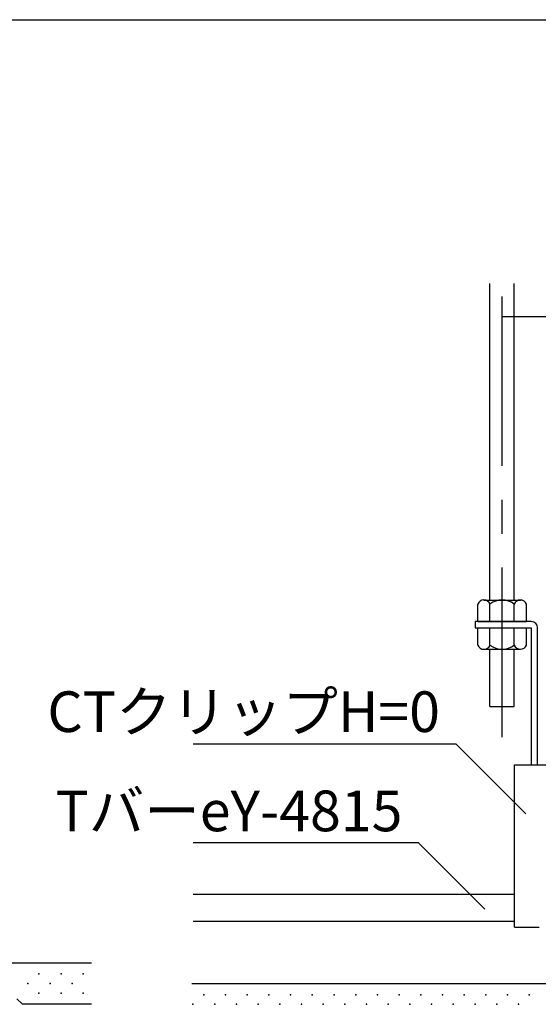
# Model space of a CAD drawing. Extents: x -57 to 354, y -38 to 248.
# Drawn here: x 217 to 236, y 13 to 49 of the extents above; entities that cross this region are included whole.
import ezdxf

# ---------------------------------------------------------------- set-up
doc = ezdxf.new("R2010")
doc.units = 0
doc.header["$MEASUREMENT"] = 0
doc.linetypes.add('CENTER1', pattern=[10, 6.25, -1.25, 1.25, -1.25])
for name, color, linetype in [('_4-0_中心線', 7, 'CONTINUOUS'), ('_4-1_吊り材', 7, 'CONTINUOUS'), ('_4-3_野縁', 7, 'CONTINUOUS'), ('_4-5_寸法', 7, 'CONTINUOUS'), ('_4-6_文字', 7, 'CONTINUOUS'), ('_4-A_クリップ', 7, 'CONTINUOUS'), ('_4-D_パネル', 7, 'CONTINUOUS'), ('_F-3_野縁', 7, 'CONTINUOUS')]:
    doc.layers.add(name, color=color, linetype=linetype)
doc.styles.get("Standard").update_dxf_attribs({"font": 'txt', "bigfont": 'bigfont.shx'})

msp = doc.modelspace()

# ---------------------------------------------------------------- linework, layer by layer
at = {"layer": '_4-0_中心線', "color": 4, "linetype": 'CENTER1'}
msp.add_line((234.584, 22.796), (234.584, 39.521), dxfattribs=at)
at = {"layer": '_4-1_吊り材', "color": 7, "linetype": 'Continuous'}
for p, q in [((234.135, 27.849), (234.135, 39.521)), ((235.034, 27.849), (235.034, 39.521)), ((233.684, 27.056), (233.684, 27.699)), ((233.908, 27.849), (235.256, 27.849)), ((234.133, 27.056), (234.133, 27.699)), ((235.032, 27.056), (235.032, 27.699)), ((235.481, 27.056), (235.481, 27.699)), ((234.59, 27.056), (233.592, 27.056)), ((233.592, 27.056), (233.592, 26.827)), ((233.684, 27.056), (235.481, 27.056)), ((235.484, 27.056), (233.687, 27.056)), ((235.659, 27.056), (234.59, 27.056)), ((233.592, 26.827), (235.659, 26.827)), ((233.684, 26.827), (235.481, 26.827)), ((233.684, 26.184), (233.684, 26.827)), ((234.133, 26.184), (234.133, 26.827)), ((235.032, 26.184), (235.032, 26.827)), ((235.481, 26.184), (235.481, 26.827)), ((235.659, 26.827), (235.659, 21.775)), ((235.888, 21.775), (235.888, 26.827)), ((233.908, 26.034), (235.256, 26.034)), ((234.135, 23.919), (234.135, 26.034)), ((235.034, 23.919), (235.034, 26.034)), ((234.135, 23.919), (235.034, 23.919))]:
    msp.add_line(p, q, dxfattribs=at)
for centre, radius, start, end in [((233.912, 27.605), 0.246, 22.4738, 157.5262), ((234.582, 27.101), 0.749, 53.1225, 126.8775), ((235.256, 27.606), 0.243, 22.6199, 157.3801), ((235.659, 26.827), 0.23, 0, 90), ((233.912, 26.278), 0.246, 202.4738, 337.5262), ((234.582, 26.783), 0.749, 233.1225, 306.8775), ((235.256, 26.277), 0.243, 202.6199, 337.3801)]:
    msp.add_arc(centre, radius, start, end, dxfattribs=at)
at = {"layer": '_4-3_野縁', "color": 2, "linetype": 'Continuous'}
for p, q in [((235.039, 16.991), (223.185, 16.991)), ((235.039, 15.991), (223.185, 15.991))]:
    msp.add_line(p, q, dxfattribs=at)
at = {"layer": '_4-5_寸法', "color": 4, "linetype": 'Continuous'}
msp.add_line((234.584, 38.299), (249.584, 38.299), dxfattribs=at)
at = {"layer": '_4-5_寸法', "color": 7}
msp.add_point((234.584, 38.299), dxfattribs=at)
at = {"layer": '_4-6_文字', "color": 7, "linetype": 'Continuous'}
for p, q in [((232.888, 22.537), (223.185, 22.537)), ((235.46, 19.965), (232.888, 22.537)), ((231.499, 18.895), (223.185, 18.895)), ((233.945, 16.449), (231.499, 18.895))]:
    msp.add_line(p, q, dxfattribs=at)
at = {"layer": '_4-A_クリップ', "color": 7, "linetype": 'Continuous'}
for p, q in [((235.039, 21.775), (238.056, 21.775)), ((235.039, 15.791), (235.039, 21.775)), ((235.039, 15.791), (235.948, 15.791))]:
    msp.add_line(p, q, dxfattribs=at)
at = {"layer": '_4-D_パネル', "color": 4, "linetype": 'Continuous'}
for p, q in [((216.285, 14.466), (219.442, 14.466)), ((247.984, 13.691), (223.142, 13.691)), ((216.691, 13.145), (216.895, 12.941)), ((219.442, 12.941), (216.895, 12.941))]:
    msp.add_line(p, q, dxfattribs=at)
at = {"layer": '_4-D_パネル', "color": 4}
for p in [(217.504, 14.059), (218.317, 14.059), (219.13, 14.059), (217.098, 13.703), (217.911, 13.703), (218.724, 13.703), (217.504, 13.348), (218.317, 13.348), (219.13, 13.348), (223.584, 13.291), (224.384, 13.291), (225.184, 13.291), (225.984, 13.291), (226.784, 13.291), (227.584, 13.291), (228.384, 13.291), (229.184, 13.291), (229.984, 13.291), (230.784, 13.291), (231.584, 13.291), (232.384, 13.291), (233.184, 13.291), (233.984, 13.291), (234.784, 13.291), (235.584, 13.291), (223.184, 12.941), (223.984, 12.941), (224.784, 12.941), (225.584, 12.941), (226.384, 12.941), (227.184, 12.941), (227.984, 12.941), (228.784, 12.941), (229.584, 12.941), (230.384, 12.941), (231.184, 12.941), (231.984, 12.941), (232.784, 12.941), (233.584, 12.941), (234.384, 12.941), (235.184, 12.941)]:
    msp.add_point(p, dxfattribs=at)
at = {"layer": '_F-3_野縁', "color": 3, "linetype": 'Continuous'}
msp.add_line((150.5, 49.25), (339.5, 49.25), dxfattribs=at)

# ---------------------------------------------------------------- texts
at = {"layer": '_4-6_文字', "color": 7}
for s, p in [('CTクリップH=0', (217.814, 22.982)), ('TバーeY-4815', (218.116, 19.323))]:
    msp.add_text(s, height=1.5, dxfattribs=at).set_placement(p)

doc.saveas('drawing.dxf')
